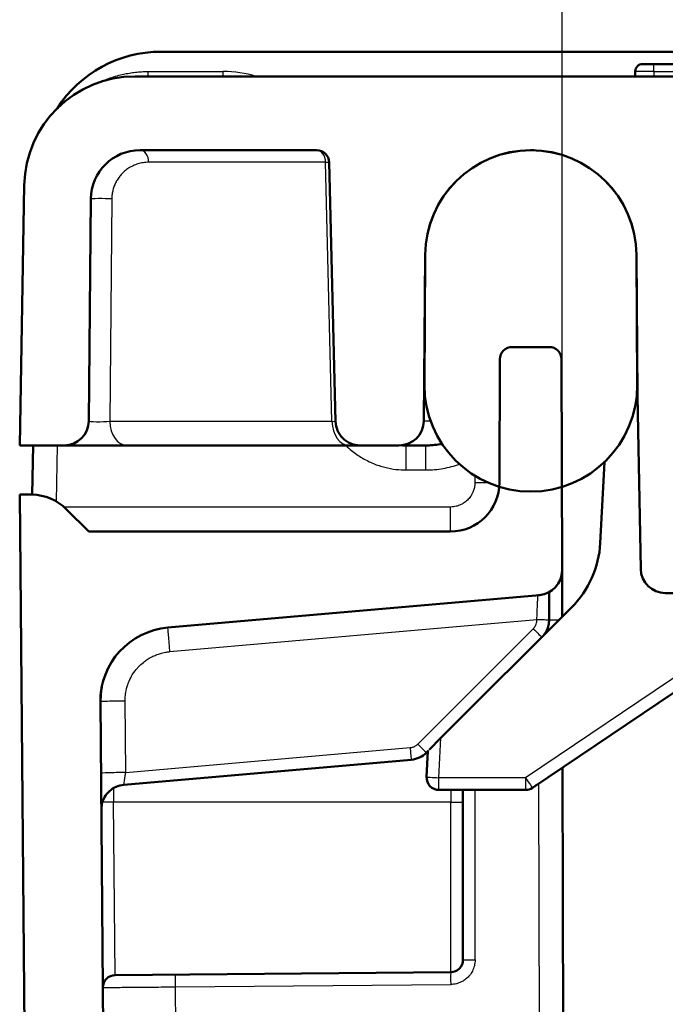
# Model space of a CAD drawing. Units: millimetres. Extents: x 2 to 2376, y 2 to 1680.
# Drawn here: x 521 to 548, y 1578 to 1618 of the extents above; entities that cross this region are included whole.
import ezdxf

# ---------------------------------------------------------------- set-up
doc = ezdxf.new("R2010")
doc.units = ezdxf.units.MM
doc.header["$LTSCALE"] = 2
for name, color, linetype, lineweight in [('Bemaßung (ISO)', 1, 'Continuous', 25), ('Sichtbar (ISO)', 7, 'Continuous', 50), ('Sichtbar schmal (ISO)', 1, 'Continuous', 25)]:
    doc.layers.add(name, color=color, linetype=linetype, lineweight=lineweight)
doc.styles.add('5', font='isocpeur.ttf', dxfattribs={"width": 1.1})
doc.dimstyles.new('11-Bopla 5', dxfattribs={"dimscale": 2, "dimtxt": 5, "dimasz": 2.5, "dimexe": 1, "dimexo": 0, "dimgap": 0.6, "dimtad": 1, "dimdec": 6, "dimrnd": 1e-08, "dimtxsty": '5', "dimcen": 0.09, "dimdle": 7, "dimclrd": 1, "dimclre": 1, "dimclrt": 7, "dimadec": 6, "dimazin": 2, "dimtfac": 0.7, "dimtdec": 3, "dimtmove": 0, "dimatfit": 3, "dimfxl": 1, "dimtolj": 1, "dimlwd": 25, "dimlwe": 25, "dimarcsym": 0})

# ---------------------------------------------------------------- blocks, each defined once
blk = doc.blocks.new('*D13')
at = {"layer": 'Bemaßung (ISO)', "color": 1, "linetype": 'Continuous', "lineweight": 25}
for p, q in [((545.651, 1470.745), (545.651, 1567.901)), ((1097.051, 1470.745), (1097.051, 1567.901)), ((550.651, 1565.901), (1092.051, 1565.901))]:
    blk.add_line(p, q, dxfattribs=at)
at = {"layer": 'Bemaßung (ISO)', "color": 1, "linetype": 'Continuous'}
for points in [[(550.651, 1566.734), (550.651, 1565.068), (545.651, 1565.901)], [(1092.051, 1566.734), (1092.051, 1565.068), (1097.051, 1565.901)]]:
    blk.add_solid(points, dxfattribs=at)
at = {"layer": 'Defpoints', "color": 0, "linetype": 'Continuous'}
for p in [(1097.051, 1565.901), (545.651, 1470.745), (1097.051, 1470.745)]:
    blk.add_point(p, dxfattribs=at)
at = {"layer": 'Bemaßung (ISO)', "color": 7, "linetype": 'Continuous', "lineweight": 25, "insert": (833.788, 1567.101), "char_height": 10, "attachment_point": 7, "style": '5'}
blk.add_mtext('\\A1;551,4', dxfattribs=at)
blk = doc.blocks.new('*D30')
at = {"layer": 'Bemaßung (ISO)', "color": 1, "linetype": 'Continuous', "lineweight": 25}
for p, q in [((543.375, 1595.705), (543.375, 1653.548)), ((1099.321, 1593.324), (1099.321, 1653.548)), ((548.375, 1651.548), (1094.321, 1651.548))]:
    blk.add_line(p, q, dxfattribs=at)
at = {"layer": 'Bemaßung (ISO)', "color": 1, "linetype": 'Continuous'}
for points in [[(548.375, 1652.381), (548.375, 1650.715), (543.375, 1651.548)], [(1094.321, 1652.381), (1094.321, 1650.715), (1099.321, 1651.548)]]:
    blk.add_solid(points, dxfattribs=at)
at = {"layer": 'Defpoints', "color": 0, "linetype": 'Continuous'}
for p in [(1099.321, 1651.548), (543.375, 1595.705), (1099.321, 1593.324)]:
    blk.add_point(p, dxfattribs=at)
at = {"layer": 'Bemaßung (ISO)', "color": 7, "linetype": 'Continuous', "lineweight": 25, "insert": (805.123, 1652.748), "char_height": 10, "attachment_point": 7, "style": '5'}
blk.add_mtext('\\A1;555,9', dxfattribs=at)

msp = doc.modelspace()

# ---------------------------------------------------------------- linework, layer by layer
at = {"layer": 'Bemaßung (ISO)'}
msp.add_line((543.3752194, 1595.5046647), (543.3694598, 1597.7046895), dxfattribs=at)
at = {"layer": 'Sichtbar (ISO)'}
for p, q in [((1061.8459581, 1616.7364187), (527.0787282, 1616.7364187)), ((547.0959581, 1616.2364187), (546.6459591, 1616.2364187)), ((547.0959581, 1616.2364187), (580.5959581, 1616.2364187)), ((546.3459581, 1615.9364187), (546.3459581, 1615.7364187)), ((601.3459581, 1615.7364187), (526.0299218, 1615.7364178)), ((526.233303, 1612.7364187), (533.4149549, 1612.7364187)), ((542.2350536, 1612.734438), (542.1070669, 1612.734438)), ((533.9148027, 1612.2487576), (534.1749109, 1601.7117411)), ((521.5306082, 1611.3149546), (521.3459581, 1600.7364187)), ((524.1546088, 1601.7276922), (524.2333791, 1610.7538718)), ((537.7546088, 1601.7276922), (537.8135578, 1608.4825763)), ((537.81792, 1608.4825153), (537.7834551, 1603.1844463)), ((546.3958122, 1608.4825763), (546.4459581, 1602.7364187)), ((546.4308431, 1603.1844463), (546.3962139, 1608.482499)), ((542.852358, 1604.7364187), (541.3497434, 1604.7364187)), ((540.8497451, 1604.2377277), (540.836638, 1599.2311828)), ((543.3748253, 1595.6551578), (543.3523562, 1604.2377277)), ((546.4459581, 1602.7364187), (546.4075678, 1602.7364187)), ((546.4459581, 1602.7364187), (546.5684484, 1595.7189561)), ((521.3459581, 1600.7364187), (523.1546469, 1600.7364187)), ((521.8516021, 1598.7363651), (521.8864254, 1600.7364187)), ((523.1546469, 1600.7364187), (523.1570174, 1600.7364187)), ((523.1822221, 1600.7364187), (523.2359729, 1600.7364187)), ((523.3241161, 1600.7364187), (523.4454361, 1600.7364187)), ((524.1840576, 1600.7364187), (525.1069111, 1600.7364187)), ((525.6809297, 1600.7364187), (525.7149742, 1600.7364187)), ((525.7149742, 1600.7364187), (534.7352943, 1600.7364187)), ((534.7352943, 1600.7364187), (535.1746064, 1600.7364187)), ((535.1746064, 1600.7364187), (536.7502454, 1600.7364187)), ((537.0400349, 1600.7364191), (537.8484224, 1600.7364215)), ((545.0989061, 1600.0629531), (544.9263177, 1596.7697706)), ((521.851048, 1598.7364187), (521.3510507, 1598.7364187)), ((521.3510507, 1598.7364187), (523.7556455, 1323.1971493)), ((521.8510489, 1598.7363177), (521.8510499, 1598.7363748)), ((524.1510507, 1597.2364187), (523.2368371, 1598.1506323)), ((538.8366448, 1597.2364187), (524.1510507, 1597.2364187)), ((555.6255546, 1595.8959722), (542.1726892, 1586.8219)), ((543.3752194, 1595.5046647), (543.3749211, 1595.6185996)), ((543.3768101, 1594.8970837), (543.3757293, 1595.3098869)), ((527.363035, 1593.3353563), (542.4619846, 1594.6563451)), ((543.3790759, 1594.0315973), (543.3772281, 1594.7374165)), ((547.5682893, 1594.7364187), (548.7848701, 1594.7364187)), ((543.7602267, 1594.1506873), (538.4575361, 1588.8479967)), ((524.952407, 1552.7595897), (524.6246168, 1590.3205945)), ((538.4575361, 1588.8479967), (537.9813263, 1588.3717869)), ((537.8684165, 1588.2537846), (537.9553551, 1588.3407231)), ((537.8735334, 1587.2625867), (537.9286359, 1588.3140039)), ((537.2484655, 1587.9646966), (525.575664, 1586.9434605)), ((543.3957894, 1587.6468915), (543.4884489, 1552.254246)), ((525.575664, 1586.9434605), (525.5756642, 1586.9434605)), ((541.8930928, 1586.7364187), (538.3728482, 1586.7364187)), ((539.3510507, 1586.7364187), (539.3510507, 1586.2364187)), ((539.3510507, 1579.8305073), (539.3510507, 1586.2364187)), ((538.8554139, 1579.3305264), (525.2215826, 1579.2115457))]:
    msp.add_line(p, q, dxfattribs=at)
for centre, radius, start, end in [((527.0787282, 1611.7364187), 5, 90, 147.15722932), ((546.6459581, 1615.9364187), 0.3, 89.99982231, 180), ((526.0299218, 1611.2364187), 4.5, 90, 179), ((526.233303, 1610.7364187), 2, 90, 179.5), ((533.4149549, 1612.2364187), 0.5, 1.41407, 90), ((542.104685, 1608.4451282), 4.2912906, 0.5, 179.5), ((542.1070669, 1608.4451282), 4.2893098, 0.4991988, 179.50058345), ((541.3497434, 1604.2364187), 0.5, 90, 179.84999999), ((542.852358, 1604.2364187), 0.5, 0.15, 89.99999985), ((542.1071491, 1603.1844463), 4.323694, 180, 0), ((523.1546469, 1601.7364187), 1, 270, 359.5), ((536.7546469, 1601.7364187), 1, 269.74781359, 359.5), ((538.8366448, 1599.2364187), 2, 270, 359.84999999), ((521.8226236, 1596.7364187), 2, 45, 89.18571232), ((542.3748288, 1595.6525398), 1, 275, 0.15), ((547.5682959, 1595.7364187), 1, 181.00058608, 269.99961929), ((527.6245021, 1590.3467741), 3, 95, 180.5), ((538.3728482, 1587.2364187), 0.5, 177, 270), ((541.8930928, 1587.2364187), 0.5, 270, 304), ((538.8510507, 1579.8305073), 0.5, 270.50000001, 0), ((525.2259458, 1578.7115648), 0.5, 90.49999999, 180.50000001)]:
    msp.add_arc(centre, radius, start, end, dxfattribs=at)
for centre, major_axis, ratio, start_param, end_param in [((542.1048272, 1608.4452716), (3.0475229, -3.0210561), 0.9999874956, 2.3518645279, 2.3532099052), ((537.0400501, 1603.236417), (2.5000138, 0.0000119), 0.9999932833, 4.6423729852, 4.7123781445), ((540.9315765, 1596.979098), (4.0002223, 0), 0.9999619231, 5.4978104231, 6.2308304472), ((537.1612946, 1588.9608589), (1.0000067, -0.000319), 0.9999619693, 4.7999889764, 5.49812072)]:
    msp.add_ellipse(centre, major_axis=major_axis, ratio=ratio, start_param=start_param, end_param=end_param, dxfattribs=at)
for points, knots in [([(534.1749109, 1601.7117411), (534.1780066, 1601.5863352), (534.2046719, 1601.4626244), (534.3034964, 1601.2288271), (534.375788, 1601.1213001), (534.5607034, 1600.9358239), (534.6729682, 1600.861097), (534.9166103, 1600.7616132), (535.045007, 1600.7364187), (535.1746064, 1600.7364187)], [-0.15582153099, -0.15582153099, -0.15582153099, -0.15582153099, -0.11818831794, -0.11818831794, -0.079673851, -0.079673851, -0.03961629953, -0.03961629953, -0.00072281601, -0.00072281601, -0.00072281601, -0.00072281601]), ([(524.1840576, 1600.7364187), (524.0305065, 1600.7364187), (523.8834074, 1600.7364187), (523.6370938, 1600.7364187), (523.5319958, 1600.7364187), (523.4454361, 1600.7364187)], [0, 0, 0, 0, 0.048513409199, 0.048513409199, 0.092406819769, 0.092406819769, 0.092406819769, 0.092406819769]), ([(525.6809297, 1600.7364176), (525.5618812, 1600.7364151), (525.4226723, 1600.7364188), (525.2197072, 1600.7364186), (525.1637988, 1600.7364187), (525.1069111, 1600.7364187)], [0, 0, 0, 0, 0.048964070468, 0.048964070468, 0.066865470293, 0.066865470293, 0.066865470293, 0.066865470293]), ([(525.4209915, 1600.7364188), (525.3971969, 1600.7364188), (525.3794979, 1600.7364187), (525.3626548, 1600.7364187), (525.3586332, 1600.7364187), (525.354375, 1600.7364187), (525.3534918, 1600.7364187), (525.3533992, 1600.7364187), (525.3533986, 1600.7364187), (525.3533931, 1600.7364187), (525.3533916, 1600.7364187), (525.353383, 1600.7364187), (525.3533801, 1600.7364187), (525.3533613, 1600.7364187), (525.3533493, 1600.7364187), (525.3520895, 1600.7364189), (525.3499411, 1600.7364233), (525.3442545, 1600.7364527), (525.3402583, 1600.7364972), (525.3347641, 1600.7365914), (525.3332658, 1600.7366205), (525.3307687, 1600.7366746), (525.3297699, 1600.7366977), (525.3287711, 1600.7367223)], [0, 0, 0, 0, 0.024055000296, 0.024055000296, 0.03601430367, 0.03601430367, 0.044980656175, 0.044980656175, 0.045085684081, 0.045085684081, 0.045123151526, 0.045123151526, 0.045141904582, 0.045141904582, 0.04515346099, 0.04515346099, 0.045660563365, 0.045660563365, 0.046859465851, 0.046859465851, 0.047309047336, 0.047309047336, 0.047608767904, 0.047608767904, 0.047608767904, 0.047608767904]), ([(537.8484224, 1600.7364298), (537.8647019, 1600.7364254), (537.8809778, 1600.7365541), (537.8972475, 1600.7368161), (538.0990229, 1600.7400648), (538.2998413, 1600.7638145), (538.495712, 1600.8070838)], [0.00000000752, 0.00000000752, 0.00000000752, 0.00000000752, 0.01027549998, 0.01027549998, 0.01027549998, 0.13771133802, 0.13771133802, 0.13771133802, 0.13771133802]), ([(543.3748261, 1595.6548594), (543.3748261, 1595.6548594), (543.3748261, 1595.6548589), (543.3748261, 1595.6548356), (543.3748267, 1595.6545909), (543.3748302, 1595.6532502), (543.3748355, 1595.6512348), (543.374859, 1595.6422944), (543.374885, 1595.6323731), (543.3749211, 1595.6185996)], [0.010190053289, 0.010190053289, 0.010190053289, 0.010190053289, 0.010320969164, 0.010320969164, 0.013873426492, 0.013873426492, 0.024533684744, 0.024533684744, 0.046208200585, 0.046208200585, 0.046208200585, 0.046208200585]), ([(542.8510507, 1594.086393), (542.8510589, 1594.2236523), (542.8510572, 1594.3549341), (542.8510507, 1594.4701713), (542.8510506, 1594.4703268)], [0.3341587454, 0.3341587454, 0.3341587454, 0.3341587454, 0.66666666667, 0.66711585653, 0.66711585653, 0.66711585653, 0.66711585653]), ([(542.6154169, 1593.0058775), (542.6334834, 1593.0273012), (542.6866513, 1593.0958506), (542.76443, 1593.228352), (542.8326936, 1593.422756), (542.851024, 1593.5723848), (542.8510229, 1593.650632)], [0.12684631849, 0.12684631849, 0.12684631849, 0.12684631849, 0.25, 0.5, 0.75, 1, 1, 1, 1]), ([(524.8983946, 1591.5990757), (524.9222876, 1591.6510999), (524.9478089, 1591.7027475), (524.9749442, 1591.753843), (524.9925055, 1591.7869108), (525.0107447, 1591.8197464), (525.0296437, 1591.8523071)], [0.305106834103, 0.305106834103, 0.305106834103, 0.305106834103, 0.341598454475, 0.341598454475, 0.341598454475, 0.365214934087, 0.365214934087, 0.365214934087, 0.365214934087]), ([(524.6246202, 1590.3205945), (524.6241407, 1590.375298), (524.6251478, 1590.4308827), (524.6277959, 1590.4873157), (524.6340346, 1590.6202664), (524.64935, 1590.7579729), (524.6758846, 1590.8995624), (524.6889773, 1590.9694257), (524.7048184, 1591.0402284), (524.7235969, 1591.111463), (524.7343555, 1591.1522748), (524.7460843, 1591.1932284), (524.7587893, 1591.2342266)], [0.00000000104, 0.00000000104, 0.00000000104, 0.00000000104, 0.042568901, 0.042568901, 0.042568901, 0.14285714286, 0.14285714286, 0.14285714286, 0.19234155353, 0.19234155353, 0.19234155353, 0.22069224421, 0.22069224421, 0.22069224421, 0.22069224421]), ([(525.5756638, 1586.9434653), (525.4681968, 1586.9340653), (525.3609119, 1586.9066978), (525.164811, 1586.8209318), (525.0732848, 1586.7619816), (524.9153296, 1586.62002), (524.8469483, 1586.5352281), (524.7416467, 1586.3507399), (524.7034134, 1586.2487469), (524.6720784, 1586.0930849), (524.6657515, 1586.0402534), (524.6633033, 1585.9802637), (524.6630762, 1585.9722769), (524.662912, 1585.9629955), (524.6628835, 1585.9610258), (524.662836, 1585.9570228), (524.6628202, 1585.9550535), (524.6628013, 1585.9519289), (524.6627974, 1585.9507203), (524.6627911, 1585.9478789), (524.662793, 1585.9468888), (524.6627959, 1585.9451895), (524.6627979, 1585.9447798), (524.6627994, 1585.9444207), (524.6627996, 1585.9443665), (524.6627996, 1585.9443665)], [0, 0, 0, 0, 0.03236320713, 0.03236320713, 0.06421079243, 0.06421079243, 0.09607558722, 0.09607558722, 0.12793832928, 0.12793832928, 0.14371213253, 0.14371213253, 0.14607634768, 0.14607634768, 0.14673721381, 0.14673721381, 0.14754700749, 0.14754700749, 0.14835330784, 0.14835330784, 0.14996489993, 0.14996489993, 0.15221208793, 0.15221208793, 0.1535616897, 0.1535616897, 0.1535616897, 0.1535616897]), ([(525.5756638, 1586.9434653), (525.468197, 1586.9340653), (525.3609124, 1586.9066978), (525.1648119, 1586.8209319), (525.0732859, 1586.7619818), (524.9153309, 1586.6200205), (524.8469497, 1586.5352287), (524.7416481, 1586.3507405), (524.7034148, 1586.2487476), (524.6720794, 1586.0930846), (524.6657532, 1586.0402757), (524.6632961, 1585.9800608), (524.6630656, 1585.9718568), (524.6629039, 1585.9624028), (524.6628767, 1585.9604345), (524.6628318, 1585.9564516), (524.6628172, 1585.954505), (524.6628003, 1585.9514448), (524.6627971, 1585.9502738), (524.6627921, 1585.9475291), (524.6627942, 1585.9465846), (524.6627975, 1585.9449359), (524.6627994, 1585.944556), (524.6628007, 1585.9442612), (524.6628009, 1585.94422), (524.6628009, 1585.94422)], [0, 0, 0, 0, 0.03236313713, 0.03236313713, 0.06421066051, 0.06421066051, 0.09607542266, 0.09607542266, 0.12793816966, 0.12793816966, 0.14371220501, 0.14371220501, 0.1461344377, 0.1461344377, 0.14679576403, 0.14679576403, 0.1476061215, 0.1476061215, 0.14841235081, 0.14841235081, 0.15002314482, 0.15002314482, 0.15233666016, 0.15233666016, 0.15350759361, 0.15350759361, 0.15350759361, 0.15350759361]), ([(524.6624113, 1585.9909927), (524.6624115, 1585.9905403), (524.6624122, 1585.9901912), (524.6624145, 1585.9889005), (524.6624164, 1585.9884908), (524.6624179, 1585.9881317), (524.6624182, 1585.9880774), (524.6624182, 1585.9880774)], [0.1492810179265, 0.1492810179265, 0.1492810179265, 0.1492810179265, 0.1499649000264, 0.1499649000264, 0.1522120881451, 0.1522120881451, 0.1535616896003, 0.1535616896003, 0.1535616896003, 0.1535616896003]), ([(524.6624123, 1585.9908854), (524.6624125, 1585.9903485), (524.6624134, 1585.9899517), (524.662416, 1585.9886468), (524.662418, 1585.9882669), (524.6624193, 1585.9879722), (524.6624195, 1585.987931), (524.6624195, 1585.987931)], [0.1492307071616, 0.1492307071616, 0.1492307071616, 0.1492307071616, 0.150023145242, 0.150023145242, 0.1523366610602, 0.1523366610602, 0.1535075933134, 0.1535075933134, 0.1535075933134, 0.1535075933134])]:
    msp.add_open_spline(points, degree=3, knots=knots, dxfattribs=at)
for points in [[(523.1822221, 1600.736419), (523.1693296, 1600.7364188), (523.1611653, 1600.7364174), (523.1570174, 1600.7364174)], [(523.3241161, 1600.7364187), (523.2897163, 1600.7364187), (523.2601794, 1600.7364186), (523.2359729, 1600.7364187)], [(543.3752194, 1595.5046647), (543.3753559, 1595.4524998), (543.3755279, 1595.3868591), (543.3757293, 1595.3098869)], [(542.4151434, 1594.6522471), (542.407933, 1594.6510102), (542.4009783, 1594.6497079), (542.3945694, 1594.6495695)], [(542.8510502, 1594.7732127), (542.8510498, 1594.6847714), (542.8510503, 1594.5820464), (542.8510517, 1594.4703268)], [(543.37681, 1594.8970837), (543.3769443, 1594.8457836), (543.377084, 1594.7924346), (543.3772281, 1594.7374165)], [(542.8510482, 1594.086393), (542.8510411, 1593.945904), (542.8510306, 1593.7975717), (542.8510223, 1593.650633)], [(542.8510528, 1594.0167512), (542.8510558, 1593.8975417), (542.8510252, 1593.7736733), (542.8510225, 1593.6506357)], [(543.3790758, 1594.0315973), (543.3793014, 1593.9454583), (543.3795305, 1593.8579597), (543.3797602, 1593.7702208)], [(542.3501185, 1586.9415762), (542.3161257, 1586.9186269), (542.2824654, 1586.8958808), (542.2497418, 1586.8737949)]]:
    msp.add_open_spline(points, degree=3, dxfattribs=at)
at = {"layer": 'Sichtbar schmal (ISO)'}
for p, q in [((547.0959581, 1615.9364187), (547.0959581, 1616.2364187)), ((526.5699245, 1615.9329283), (529.6111662, 1615.9329283)), ((526.5699245, 1615.7364187), (526.5699245, 1615.9329283)), ((529.6111662, 1615.7364181), (529.6111662, 1615.9329283)), ((547.0959581, 1615.9364187), (546.3459581, 1615.9364187)), ((547.0959581, 1615.9364187), (580.5959581, 1615.9364187)), ((547.0959581, 1615.9364187), (547.0959581, 1615.7364187)), ((533.7684545, 1612.2451449), (526.5868025, 1612.2451449)), ((533.7684545, 1612.2451449), (533.9148027, 1612.2487576)), ((534.0282952, 1601.7189663), (533.7684545, 1612.2451449)), ((525.0868596, 1610.7582347), (525.0079751, 1601.7189663)), ((546.4308431, 1603.1844463), (546.4420483, 1603.1844463)), ((525.0079751, 1601.7189663), (534.0282952, 1601.7189663)), ((534.0282952, 1601.7189663), (534.1749109, 1601.7117411)), ((538.0362527, 1601.7276922), (537.7546088, 1601.7276922)), ((522.8462385, 1598.4546191), (522.8860674, 1600.7364187)), ((537.0400349, 1599.7390367), (537.0400349, 1600.7364187)), ((537.8484224, 1599.7390367), (537.8484225, 1600.7364298)), ((537.0400349, 1599.7390367), (537.8484224, 1599.7390367)), ((539.8373627, 1599.5044463), (539.8366414, 1599.2311827)), ((538.8366448, 1598.2338007), (523.1484618, 1598.2338007)), ((538.8366448, 1598.2338007), (538.8366448, 1597.2364187)), ((555.3459581, 1596.3061277), (541.8930928, 1587.2320555)), ((527.4501906, 1592.3566159), (542.3508384, 1593.6602627)), ((542.3985258, 1593.6597117), (542.398527, 1593.6597256)), ((542.8509666, 1593.6495543), (543.260165, 1593.6506256)), ((537.5148631, 1588.5986117), (542.2046041, 1593.2883527)), ((526.200992, 1592.9875351), (526.2009921, 1592.9875219)), ((525.6499179, 1587.4431389), (525.6245782, 1590.3467734)), ((538.3728482, 1587.2320555), (538.4575361, 1588.8479967)), ((525.6499179, 1587.4431389), (537.2048876, 1588.4540678)), ((541.8930928, 1587.2320555), (538.3728482, 1587.2320555)), ((538.3728482, 1586.7364187), (538.3728482, 1587.2320555)), ((541.8930928, 1587.2320555), (541.8930928, 1586.7364187)), ((525.1509405, 1586.8063447), (525.1559141, 1586.2364187)), ((538.8554139, 1586.7364187), (538.8554139, 1586.2364187)), ((539.8423245, 1579.8304845), (539.8423245, 1586.7364187)), ((542.4149721, 1586.9853218), (542.5058015, 1552.2911213)), ((538.8554139, 1586.2364187), (525.1559141, 1586.2364187)), ((525.2215825, 1579.211546), (525.1559312, 1586.2345994)), ((538.8554139, 1586.2364187), (539.3510507, 1586.2364187)), ((538.8554139, 1579.3305264), (538.8554139, 1586.2364187)), ((527.6734959, 1578.7329775), (538.851051, 1578.8305226)), ((527.9020259, 1552.5460311), (527.6734959, 1578.7329775))]:
    msp.add_line(p, q, dxfattribs=at)
for centre, major_axis, ratio, start_param, end_param in [((529.6111376, 1611.2328909), (-2.7485081, -3.8126287), 0.9999944726, 3.4760137507, 3.7662019769), ((526.233303, 1612.2364187), (0, 0.5), 0.7071067813, 4.7298422805, 6.2831853251), ((533.4149549, 1612.2364187), (0, 0.5), 0.7071067812, 4.7298422729, 6.2831853072), ((542.1048272, 1608.4452716), (-3.0475292, 3.0210498), 0.9999874955, 5.4948004929, 7.0555122424), ((524.7333601, 1610.7495085), (-0.499981, 0.0043633), 0.0333921528, 3.9273965034, 6.2831853197), ((549.2368474, 1608.4826205), (-11.4232896, -0.0000444), 0.00109932, 6.2761314471, 6.2831757117), ((524.6547031, 1601.7364186), (-0.500094, -0.008785), 0.0667382302, 6.2814296341, 8.6372234591), ((525.7149742, 1601.7364187), (0, -1), 0.7071067812, 4.7298422729, 6.2831853072), ((534.7352943, 1601.7364187), (0, -1), 0.7071067814, 4.7298422729, 6.2831853072), ((539.836628, 1599.2338008), (0.9999966, -0.0026179), 0.0026179819, 4.712409225, 5.261272848), ((527.4501906, 1592.3391635), (-0.0871557, 0.9961947), 0.0015213074, 4.7297758511, 6.2831853072), ((542.2046041, 1593.2970789), (0.3535534, -0.3535534), 0.0123416547, 4.7247300086, 6.163096964), ((525.6245782, 1590.329321), (-0.9999619, -0.0087265), 0.0174517421, 4.7122366068, 6.2831853072), ((537.2048876, 1588.462794), (0.0435779, -0.4980973), 0.0015213074, 4.7297758511, 6.2831853072), ((537.5148631, 1588.607338), (0.3535534, -0.3535534), 0.0123416548, 4.7247300086, 6.2831853072), ((525.6499179, 1587.4256865), (-0.9999619, -0.0087265), 0.0174517421, 4.7122366813, 6.2831853072), ((538.3728482, 1587.2364187), (-0.4993148, 0.026168), 0.008714577, 0, 1.571253038), ((541.8930928, 1587.2364187), (0.2795965, -0.4145188), 0.0048799444, 4.7196236693, 6.2831853072), ((525.1602774, 1586.2364187), (0.499981, 0.0043633), 0.0000761563, 1.5795374448, 2.7188754111), ((539.8510507, 1579.8305073), (-0.5, 0), 0.0000456972, 0, 1.5533430941), ((538.8597772, 1578.8305455), (-0.0043633, 0.4999809), 0.0174520809, 0.0000000886, 1.5706899322)]:
    msp.add_ellipse(centre, major_axis=major_axis, ratio=ratio, start_param=start_param, end_param=end_param, dxfattribs=at)
for points, knots in [([(524.6239303, 1615.511133), (524.6898843, 1615.5411295), (524.756463, 1615.5695736), (524.8235163, 1615.5964196), (524.8439655, 1615.6046068), (524.8644592, 1615.6126445), (524.8850021, 1615.620535), (524.9757235, 1615.6553807), (525.0674003, 1615.6873667), (525.1604698, 1615.7166137), (525.1873148, 1615.7250497), (525.2142751, 1615.7332586), (525.2413462, 1615.7412359), (525.3293806, 1615.7671778), (525.4185864, 1615.7906696), (525.5087851, 1615.8115722), (525.542721, 1615.8194365), (525.576797, 1615.8269369), (525.6109765, 1615.8340613), (525.6955784, 1615.851696), (525.7808154, 1615.8670207), (525.8661137, 1615.8799323), (525.9068093, 1615.8860923), (525.9475191, 1615.8917069), (525.9881478, 1615.8967725), (526.0670816, 1615.9066139), (526.1457091, 1615.9143759), (526.2233289, 1615.9201308), (526.2695682, 1615.923559), (526.3154509, 1615.9262668), (526.3610249, 1615.9282936), (526.4313317, 1615.9314202), (526.500903, 1615.9329282), (526.5699245, 1615.9329283)], [0.62630614383, 0.62630614383, 0.62630614383, 0.62630614383, 0.66666666667, 0.66666666667, 0.66666666667, 0.67897543226, 0.67897543226, 0.67897543226, 0.73333333333, 0.73333333333, 0.73333333333, 0.74901231081, 0.74901231081, 0.74901231081, 0.8, 0.8, 0.8, 0.81918340137, 0.81918340137, 0.81918340137, 0.86666666667, 0.86666666667, 0.86666666667, 0.88932078672, 0.88932078672, 0.88932078672, 0.93333333333, 0.93333333333, 0.93333333333, 0.9595522094, 0.9595522094, 0.9595522094, 1, 1, 1, 1]), ([(526.5868025, 1612.2451449), (526.508951, 1612.2451439), (526.4333895, 1612.239089), (526.3603198, 1612.2279482), (526.28725, 1612.2168074), (526.216672, 1612.2005806), (526.1479367, 1612.1795078), (526.0792013, 1612.1584349), (526.0123086, 1612.132516), (525.948764, 1612.102682), (525.8852195, 1612.0728481), (525.8250231, 1612.0390991), (525.7682398, 1612.0021076), (525.7114565, 1611.965116), (525.6580863, 1611.9248819), (525.6083898, 1611.8821184), (525.5586934, 1611.8393549), (525.5126705, 1611.7940621), (525.4703655, 1611.7469276), (525.4280605, 1611.699793), (525.3894732, 1611.6508167), (525.3544207, 1611.6002678), (525.3193682, 1611.5497189), (525.2878504, 1611.4975975), (525.2600928, 1611.4450316), (525.2323352, 1611.3924657), (525.2083377, 1611.3394554), (525.1873842, 1611.2851712), (525.1664306, 1611.2308871), (525.148521, 1611.1753291), (525.1337376, 1611.1174383), (525.1189542, 1611.0595474), (525.1072971, 1610.9993237), (525.0994063, 1610.9391878), (525.0915156, 1610.8790518), (525.0873911, 1610.8190037), (525.0868596, 1610.7582347)], [0.00000000406, 0.00000000406, 0.00000000406, 0.00000000406, 0.08333333333, 0.08333333333, 0.08333333333, 0.16666666667, 0.16666666667, 0.16666666667, 0.25, 0.25, 0.25, 0.33333333333, 0.33333333333, 0.33333333333, 0.41666666667, 0.41666666667, 0.41666666667, 0.5, 0.5, 0.5, 0.58333333333, 0.58333333333, 0.58333333333, 0.66666666667, 0.66666666667, 0.66666666667, 0.75, 0.75, 0.75, 0.83333333333, 0.83333333333, 0.83333333333, 0.91666666667, 0.91666666667, 0.91666666667, 1, 1, 1, 1]), ([(534.593239, 1600.7364187), (534.6683798, 1600.662959), (534.7468901, 1600.5928065), (534.8282934, 1600.5264371), (534.9640483, 1600.415754), (535.107849, 1600.3155926), (535.256496, 1600.2275605), (535.405143, 1600.1395285), (535.5586363, 1600.0636257), (535.7131796, 1600.0002948), (535.8677228, 1599.9369639), (536.0233161, 1599.886205), (536.1765874, 1599.8472163), (536.3298587, 1599.8082275), (536.480808, 1599.781009), (536.6251851, 1599.7637116), (536.7695621, 1599.7464143), (536.9073668, 1599.7390381), (537.0400349, 1599.7390367)], [0.49094236131, 0.49094236131, 0.49094236131, 0.49094236131, 0.54545454545, 0.54545454545, 0.54545454545, 0.63636363636, 0.63636363636, 0.63636363636, 0.72727272727, 0.72727272727, 0.72727272727, 0.81818181818, 0.81818181818, 0.81818181818, 0.90909090909, 0.90909090909, 0.90909090909, 1, 1, 1, 1]), ([(537.8484224, 1599.7390367), (538.0851184, 1599.7389771), (538.5459525, 1599.7800772), (538.9933414, 1599.8998254), (539.2076235, 1599.9770982)], [0, 0, 0, 0, 0.33333333333, 0.66325728756, 0.66325728756, 0.66325728756, 0.66325728756]), ([(539.8366414, 1599.2311827), (539.8365383, 1599.1910071), (539.8340945, 1599.1511437), (539.8292023, 1599.1112973), (539.823845, 1599.0676633), (539.8155554, 1599.0240396), (539.8039237, 1598.9801563), (539.7912105, 1598.9321928), (539.7746807, 1598.8838685), (539.7542086, 1598.8365154), (539.7388455, 1598.8009796), (539.72127, 1598.7659944), (539.7016532, 1598.732083), (539.6716532, 1598.6802223), (539.6367531, 1598.6308596), (539.5977069, 1598.5850901), (539.5771982, 1598.5610502), (539.5555487, 1598.5379986), (539.5329148, 1598.5160433), (539.4841549, 1598.4687453), (539.4307581, 1598.426587), (539.3743242, 1598.3906136), (539.3546877, 1598.3780965), (539.3346853, 1598.3663248), (539.3143976, 1598.3553171), (539.2495363, 1598.3201247), (539.1816753, 1598.2928073), (539.1147583, 1598.2733396), (539.100591, 1598.269218), (539.0864654, 1598.2654417), (539.0724181, 1598.2619963), (538.9990029, 1598.2439899), (538.9277274, 1598.2354067), (538.8568586, 1598.2340007), (538.8501187, 1598.2338669), (538.8433814, 1598.2338006), (538.8366448, 1598.2338007)], [0.00000000948, 0.00000000948, 0.00000000948, 0.00000000948, 0.07955242628, 0.07955242628, 0.07955242628, 0.16666666667, 0.16666666667, 0.16666666667, 0.26188064293, 0.26188064293, 0.26188064293, 0.33333333333, 0.33333333333, 0.33333333333, 0.44260577223, 0.44260577223, 0.44260577223, 0.5, 0.5, 0.5, 0.62364400729, 0.62364400729, 0.62364400729, 0.66666666667, 0.66666666667, 0.66666666667, 0.80421275472, 0.80421275472, 0.80421275472, 0.83333333333, 0.83333333333, 0.83333333333, 0.98552582566, 0.98552582566, 0.98552582566, 1, 1, 1, 1]), ([(542.3508384, 1593.6602626), (542.3550806, 1593.7588939), (542.3594564, 1593.8554718), (542.3634858, 1593.9467247), (542.3639446, 1593.9571136), (542.364399, 1593.9674348), (542.3648491, 1593.9776803), (542.3683524, 1594.0574281), (542.3715862, 1594.1325219), (542.374538, 1594.2004126), (542.3753639, 1594.2194072), (542.3761683, 1594.2378475), (542.3769487, 1594.2556879), (542.3793158, 1594.309805), (542.3814592, 1594.3583523), (542.383332, 1594.4006758), (542.3842902, 1594.4223305), (542.3851768, 1594.4423729), (542.3859941, 1594.4608376), (542.387301, 1594.4903586), (542.3884309, 1594.515846), (542.389403, 1594.5376449), (542.390225, 1594.5560773), (542.390931, 1594.5718803), (542.3915374, 1594.5853198), (542.3920968, 1594.5977158), (542.3925714, 1594.6081017), (542.3929747, 1594.6166951), (542.3935227, 1594.6283722), (542.3939426, 1594.636714), (542.3942277, 1594.642168), (542.39438, 1594.6450793), (542.3944938, 1594.647169), (542.3944774, 1594.6495676)], [0, 0, 0, 0, 0.1666666667, 0.1666666667, 0.1666666667, 0.1856412578, 0.1856412578, 0.1856412578, 0.3333333333, 0.3333333333, 0.3333333333, 0.3746550443, 0.3746550443, 0.3746550443, 0.5, 0.5, 0.5, 0.5641324742, 0.5641324742, 0.5641324742, 0.6666666667, 0.6666666667, 0.6666666667, 0.7533656795, 0.7533656795, 0.7533656795, 0.8333333333, 0.8333333333, 0.8333333333, 0.9419970653, 0.9419970653, 0.9419970653, 1, 1, 1, 1]), ([(542.3944774, 1594.6495676), (542.3946055, 1594.6491765), (542.3945806, 1594.6496526), (542.3945845, 1594.6499705), (542.3945885, 1594.6502886), (542.3946212, 1594.6504466), (542.3946295, 1594.6504492)], [0.00031051124, 0.00031051124, 0.00031051124, 0.00031051124, 0.5, 0.5, 0.5, 1, 1, 1, 1]), ([(542.2046041, 1593.2883527), (542.2207453, 1593.3044967), (542.2361734, 1593.3221157), (542.250706, 1593.3414487), (542.2652385, 1593.3607817), (542.2788756, 1593.3818287), (542.2912499, 1593.4047955), (542.3036242, 1593.4277623), (542.3147359, 1593.4526489), (542.3239066, 1593.4793809), (542.3330772, 1593.506113), (542.3403068, 1593.5346906), (542.345054, 1593.5648735), (542.3498013, 1593.5950565), (542.3520661, 1593.6268449), (542.3508384, 1593.6602627)], [0, 0, 0, 0, 0.2, 0.2, 0.2, 0.4, 0.4, 0.4, 0.6, 0.6, 0.6, 0.8, 0.8, 0.8, 1, 1, 1, 1]), ([(542.3508384, 1593.6602627), (542.4381197, 1593.659232), (542.5254578, 1593.6585318), (542.6010064, 1593.6575173), (542.606412, 1593.6574447), (542.6117594, 1593.6573704), (542.6170447, 1593.6572947), (542.6856265, 1593.6563123), (542.7434712, 1593.6550889), (542.7839582, 1593.6539892), (542.8275528, 1593.6528051), (542.8509427, 1593.6517654), (542.8510228, 1593.650633)], [0, 0, 0, 0, 0.33333333333, 0.33333333333, 0.33333333333, 0.35718376824, 0.35718376824, 0.35718376824, 0.66666666667, 0.66666666667, 0.66666666667, 0.99990349023, 0.99990349023, 0.99990349023, 0.99990349023]), ([(525.6245782, 1590.3467734), (525.6236871, 1590.4489899), (525.6302889, 1590.555098), (525.6475738, 1590.6671339), (525.6493362, 1590.678557), (525.6512073, 1590.6900411), (525.6531907, 1590.7015803), (525.6706597, 1590.8032155), (525.6969619, 1590.9091639), (525.733385, 1591.0151236), (525.7407763, 1591.0366261), (525.7485803, 1591.0581295), (525.7568022, 1591.0796068), (525.7936962, 1591.1759813), (525.8390568, 1591.271831), (525.8927458, 1591.3647249), (525.9100776, 1591.3947128), (525.928268, 1591.4243982), (525.9472995, 1591.4536956), (526.0003602, 1591.5353781), (526.0599902, 1591.6140315), (526.12532, 1591.6880152), (526.1560064, 1591.7227666), (526.1879443, 1591.7565008), (526.221014, 1591.789072), (526.2835997, 1591.8507144), (526.3502476, 1591.9081771), (526.4198947, 1591.9607468), (526.4654473, 1591.99513), (526.5122853, 1592.0274307), (526.5601138, 1592.0575045), (526.6240515, 1592.0977075), (526.689759, 1592.1339263), (526.7564467, 1592.1660138), (526.8158016, 1592.1945731), (526.8759425, 1592.2198872), (526.936045, 1592.2419154), (526.9939841, 1592.2631507), (527.0518848, 1592.2813347), (527.109001, 1592.2966416), (527.1783653, 1592.3152309), (527.2466024, 1592.3294556), (527.3140403, 1592.3400273), (527.3597356, 1592.3471905), (527.4050699, 1592.3526696), (527.4501906, 1592.3566159)], [0, 0, 0, 0, 0.125, 0.125, 0.125, 0.1377449048, 0.1377449048, 0.1377449048, 0.25, 0.25, 0.25, 0.2727799518, 0.2727799518, 0.2727799518, 0.375, 0.375, 0.375, 0.4079985695, 0.4079985695, 0.4079985695, 0.5, 0.5, 0.5, 0.5432145558, 0.5432145558, 0.5432145558, 0.625, 0.625, 0.625, 0.6784916707, 0.6784916707, 0.6784916707, 0.75, 0.75, 0.75, 0.8136454364, 0.8136454364, 0.8136454364, 0.875, 0.875, 0.875, 0.9495116174, 0.9495116174, 0.9495116174, 1, 1, 1, 1]), ([(537.2048876, 1588.4540678), (537.228896, 1588.4561685), (537.251734, 1588.4599456), (537.273041, 1588.4648089), (537.2943481, 1588.4696722), (537.3141241, 1588.4756216), (537.3336036, 1588.4827881), (537.3530831, 1588.4899546), (537.3722659, 1588.4983383), (537.3917108, 1588.5084137), (537.4111556, 1588.5184891), (537.4308625, 1588.5302563), (537.4514814, 1588.5449792), (537.4721003, 1588.5597021), (537.4936313, 1588.5773807), (537.5148631, 1588.5986117)], [0, 0, 0, 0, 0.2, 0.2, 0.2, 0.4, 0.4, 0.4, 0.6, 0.6, 0.6, 0.8, 0.8, 0.8, 1, 1, 1, 1]), ([(525.5756642, 1586.9434605), (525.5758208, 1586.9434786), (525.5785725, 1586.9600547), (525.5893694, 1587.0315577), (525.6060265, 1587.1436434), (525.6267789, 1587.2852745), (525.6422471, 1587.3902949), (525.6499179, 1587.4431389)], [0.00010654976, 0.00010654976, 0.00010654976, 0.00010654976, 0.2, 0.4, 0.6, 0.8, 1, 1, 1, 1]), ([(527.6734959, 1578.7329775), (527.6729249, 1578.7984467), (527.6722605, 1578.9293361), (527.6726565, 1579.0957734), (527.6749048, 1579.2049202), (527.6760809, 1579.2316527), (527.6775929, 1579.2331667)], [0, 0, 0, 0, 0.25, 0.5, 0.75, 0.98672719326, 0.98672719326, 0.98672719326, 0.98672719326]), ([(524.7259647, 1578.7072178), (524.7259644, 1578.7072509), (524.7746102, 1578.7077427), (524.8695702, 1578.7086176), (524.9645301, 1578.7094924), (525.1058088, 1578.7107505), (525.2866405, 1578.7123457), (525.4674722, 1578.7139409), (525.6878556, 1578.7158732), (525.937244, 1578.718094), (526.1866325, 1578.7203149), (526.4650269, 1578.7228243), (526.7590912, 1578.7253122), (527.0531555, 1578.7278), (527.3628882, 1578.7302663), (527.6734959, 1578.7329775)], [0, 0, 0, 0, 0.2, 0.2, 0.2, 0.4, 0.4, 0.4, 0.6, 0.6, 0.6, 0.8, 0.8, 0.8, 1, 1, 1, 1])]:
    msp.add_open_spline(points, degree=3, knots=knots, dxfattribs=at)
for points in [[(537.813842, 1608.4826648), (537.8143959, 1608.4828372), (537.8157577, 1608.4830079), (537.8179269, 1608.4831767)], [(542.463173, 1594.6523582), (542.4628841, 1594.6550531), (542.4624875, 1594.6563891), (542.4619846, 1594.6563451)], [(542.1748648, 1586.8233551), (542.1741501, 1586.8228533), (542.1734316, 1586.8223582), (542.1727096, 1586.8218698)], [(539.8423245, 1579.8304845), (539.842317, 1579.7443542), (539.8207159, 1579.5828316), (539.7379492, 1579.3678913), (539.6222067, 1579.1943094), (539.4898281, 1579.0616378), (539.3530547, 1578.9659702), (539.2187936, 1578.9004516), (539.0899021, 1578.8587489), (538.9674831, 1578.8359134), (538.8892452, 1578.8308556), (538.851051, 1578.8305226)]]:
    msp.add_open_spline(points, degree=3, dxfattribs=at)

# ---------------------------------------------------------------- dimensions: what is measured, and where the dimension line sits
at = {"layer": 'Bemaßung (ISO)', "color": 1, "linetype": 'Continuous', "lineweight": 25}
for base, p1, p2, picture, middle in [((1099.3211736, 1651.5481011), (543.3746957, 1595.7046963), (1099.3211736, 1593.3239102), '*D30', (821.3479347, 1651.5481011)), ((1097.0510507, 1565.9009518), (545.6510507, 1470.7450701), (1097.0510507, 1470.7450701), '*D13', (849.4630253, 1565.9009518))]:
    dim = msp.add_linear_dim(base=base, p1=p1, p2=p2, angle=180, dimstyle='11-Bopla 5', override={"dimgap": 0.6, "dimdec": 1, "dimtol": 0, "dimlim": 0, "dimtp": 0, "dimtm": 0, "dimtdec": 3, "dimtofl": 0, "dimatfit": 1}, dxfattribs=at)
    dim.commit()
    dim.dimension.update_dxf_attribs({"geometry": picture, "text_midpoint": middle, "dimtype": 160})

doc.saveas('drawing.dxf')
